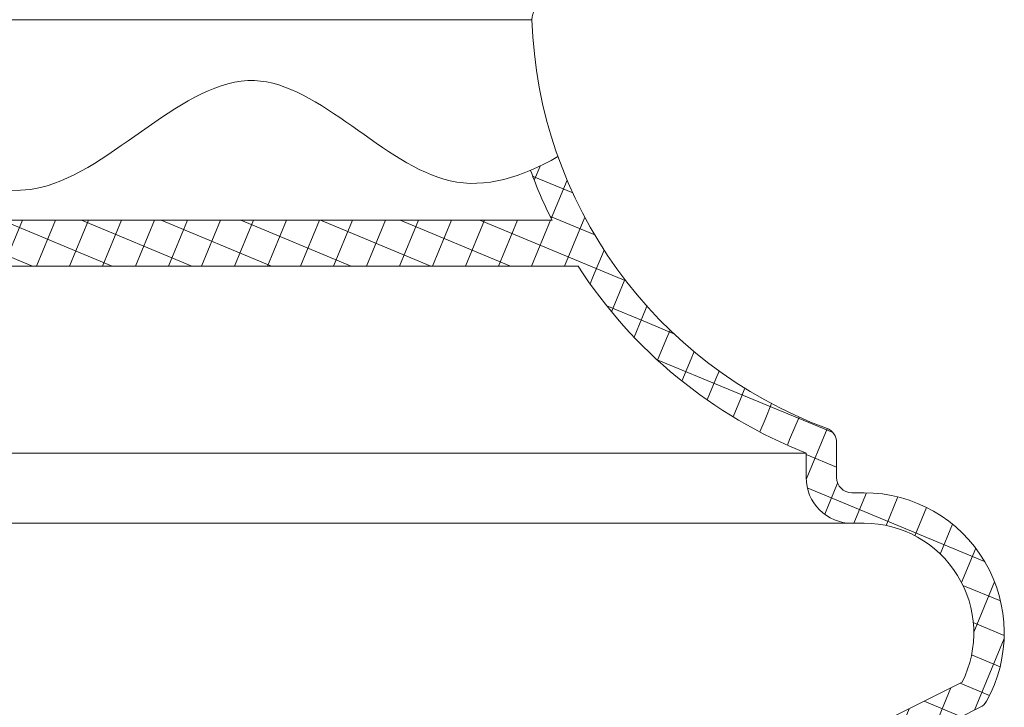
# Model space of a CAD drawing. Extents: x -33 to 81, y -84 to 46.
# Drawn here: x 63 to 67, y -48 to -45 of the extents above; entities that cross this region are included whole.
import ezdxf

# ---------------------------------------------------------------- set-up
doc = ezdxf.new("R2010")
doc.units = 0
doc.header["$LTSCALE"] = 0.1
doc.header["$MEASUREMENT"] = 0
doc.layers.get('0').update_dxf_attribs({"linetype": 'CONTINUOUS', "lineweight": 15})

msp = doc.modelspace()

# ---------------------------------------------------------------- hatches: boundary and pattern name
h = msp.add_hatch()
h.set_pattern_fill('ANSI37', color=8, angle=22.5, style=0)
h.set_pattern_definition([(67.5, (-10.82714, -58.11165), (-0.11548494, 0.04783543), []), (157.5, (-10.82714, -58.11165), (-0.04783543, -0.11548494), [])])
edge = h.paths.add_edge_path()
edge.add_spline(control_points=[(64.676, -45.9344), (64.7135, -45.9185), (64.751, -45.8994), (64.7886, -45.8781)], knot_values=[6.533732, 6.533732, 6.533732, 6.533732, 6.656567, 6.656567, 6.656567, 6.656567], degree=3, periodic=0)
edge.add_arc((66.5311, -45.2567), 1.85, 199.6283, 249.7324)
edge.add_arc((65.8686, -47.0507), 0.0625, 0, 69.7324, ccw=False)
edge.add_line((65.9311, -47.0507), (65.9311, -47.1942))
edge.add_arc((65.9936, -47.1942), 0.0625, 180, 270)
edge.add_line((65.9936, -47.2567), (66.0436, -47.2567))
edge.add_arc((66.0436, -47.8317), 0.575, -29.0704, 90, ccw=False)
edge.add_arc((66.4915, -48.0807), 0.0625, 296.5651, 330.9296, ccw=False)
edge.add_line((66.5195, -48.1366), (65.9803, -48.4061))
edge.add_arc((66.0362, -48.518), 0.125, 116.5651, 180)
edge.add_line((65.9112, -48.518), (65.9112, -49.0657))
edge.add_arc((65.7862, -49.0657), 0.125, -90, 0, ccw=False)
edge.add_line((65.7862, -49.1907), (65.7862, -48.518))
edge.add_arc((66.0362, -48.518), 0.25, 116.5651, 180, ccw=False)
edge.add_line((65.9244, -48.2943), (66.4457, -48.0337))
edge.add_arc((66.0436, -47.8317), 0.45, 333.3181, 450)
edge.add_line((66.0436, -47.3817), (65.9936, -47.3817))
edge.add_arc((65.9936, -47.1942), 0.1875, 180, 270, ccw=False)
edge.add_line((65.8061, -47.1942), (65.8061, -47.0938))
edge.add_arc((66.5311, -45.2567), 1.975, 212.8144, 248.4638, ccw=False)
edge.add_line((64.8712, -46.3269), (58.4909, -46.3269))
edge.add_arc((56.8311, -45.2567), 1.975, 291.5362, 327.1856, ccw=False)
edge.add_line((57.5561, -47.0938), (57.5561, -47.1942))
edge.add_arc((57.3686, -47.1942), 0.1875, 270, 360, ccw=False)
edge.add_line((57.3686, -47.3817), (57.3186, -47.3817))
edge.add_arc((57.3186, -47.8317), 0.45, 90, 206.6819)
edge.add_line((56.9165, -48.0337), (57.4378, -48.2943))
edge.add_arc((57.326, -48.518), 0.25, 0, 63.4349, ccw=False)
edge.add_line((57.576, -48.518), (57.576, -49.1907))
edge.add_arc((57.576, -49.0657), 0.125, 180, 270, ccw=False)
edge.add_line((57.451, -49.0657), (57.451, -48.518))
edge.add_arc((57.326, -48.518), 0.125, 0, 63.4349)
edge.add_line((57.3819, -48.4061), (56.8427, -48.1366))
edge.add_arc((56.8707, -48.0807), 0.0625, 209.0704, 243.4349, ccw=False)
edge.add_arc((57.3186, -47.8317), 0.575, 90, 209.0704, ccw=False)
edge.add_line((57.3186, -47.2567), (57.3686, -47.2567))
edge.add_arc((57.3686, -47.1942), 0.0625, 270, 360)
edge.add_line((57.4311, -47.1942), (57.4311, -47.0507))
edge.add_arc((57.4936, -47.0507), 0.0625, 110.2676, 180, ccw=False)
edge.add_arc((56.8311, -45.2567), 1.85, 290.2676, 348.6549)
edge.add_spline(control_points=[(58.6449, -45.6206), (58.6904, -45.6019), (58.736, -45.5838), (58.7815, -45.5674)], knot_values=[0.095017, 0.095017, 0.095017, 0.095017, 0.237143, 0.237143, 0.237143, 0.237143], degree=3, periodic=0)
edge.add_arc((56.8311, -45.2567), 1.975, 333.4498, 350.9483, ccw=False)
edge.add_line((58.5978, -46.1394), (64.7644, -46.1394))
edge.add_arc((66.5311, -45.2567), 1.975, 200.0703, 206.5502, ccw=False)

# ---------------------------------------------------------------- linework, layer by layer
for p, q in [((64.6821, -45.3166), (58.6801, -45.3166)), ((64.7644, -46.1394), (58.5978, -46.1394)), ((64.8712, -46.3269), (58.4909, -46.3269)), ((65.9311, -47.1942), (65.9311, -47.0507)), ((66.0436, -47.2567), (65.9936, -47.2567)), ((65.9803, -48.4061), (66.5195, -48.1366))]:
    msp.add_line(p, q)
at = {"color": 8}
for p, q in [((65.8061, -47.0938), (57.5561, -47.0938)), ((65.9936, -47.3817), (57.3686, -47.3817))]:
    msp.add_line(p, q, dxfattribs=at)
for points in [[(64.676, -45.9344, 0.028282), (64.7644, -46.1394, 0.028282)], [(64.8712, -46.3269, 0.156817), (65.8061, -47.0938), (65.8061, -47.1942, 0.414214), (65.9936, -47.3817), (66.0436, -47.3817, -0.558205), (66.4457, -48.0337), (65.9244, -48.2943, 0.284079), (65.7862, -48.518), (65.7862, -49.1907)]]:
    msp.add_lwpolyline(points, format="xyb")
for centre, radius, start, end in [((64.7445, -45.3145), 0.0625, 98.3372, 181.8555), ((66.5311, -45.2567), 1.85, 181.8555, 249.7324), ((65.8686, -47.0507), 0.0625, 0, 69.7324), ((65.9936, -47.1942), 0.0625, 180, 270), ((66.0436, -47.8317), 0.575, 330.9296, 90), ((66.4915, -48.0807), 0.0625, 296.5651, 330.9296)]:
    msp.add_arc(centre, radius, start, end)
msp.add_open_spline([(58.6449, -45.6206), (58.817, -45.5499), (59.345, -45.3611), (60.2412, -45.9944), (61.4382, -45.0922), (62.5334, -46.4974), (63.522, -45.2059), (64.2181, -46.0993), (64.6401, -45.9625), (64.7886, -45.8781)], degree=3, knots=[0.095017, 0.095017, 0.095017, 0.095017, 0.632375, 1.742956, 2.840717, 4.288459, 5.269629, 6.171122, 6.656567, 6.656567, 6.656567, 6.656567])

doc.saveas('drawing.dxf')
